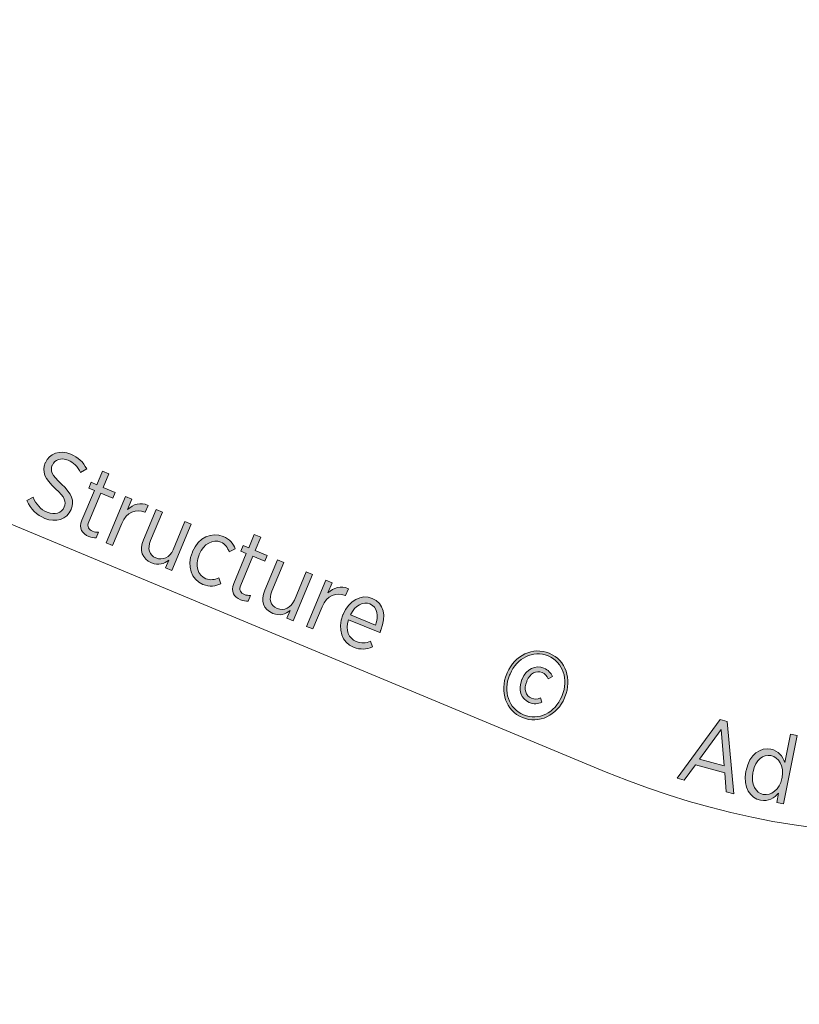
# Model space of a CAD drawing. Units: inches. Extents: x 80 to 222, y -164 to -26.
# Drawn here: x 130 to 145, y -144 to -126 of the extents above; entities that cross this region are included whole.
import ezdxf

# ---------------------------------------------------------------- set-up
doc = ezdxf.new("R2010")
doc.units = ezdxf.units.IN
doc.header["$MEASUREMENT"] = 0
doc.layers.add('Work Layer', color=7, linetype='Continuous')

# ---------------------------------------------------------------- blocks, each defined once
blk = doc.blocks.new('block 2965')
at = {"layer": 'Work Layer'}
h = blk.add_hatch(color=1, dxfattribs=at)
h.dxf.hatch_style = 2
edge = h.paths.add_edge_path()
edge.add_spline(control_points=[(130.604, -135.213), (130.604, -135.213), (130.719, -135.152), (130.719, -135.152), (130.777, -135.279), (130.852, -135.373), (130.98, -135.427), (131.117, -135.484), (131.242, -135.439), (131.288, -135.33), (131.288, -135.33), (131.289, -135.329), (131.289, -135.329), (131.328, -135.234), (131.308, -135.155), (131.132, -134.996), (130.933, -134.81), (130.875, -134.686), (130.942, -134.525), (130.942, -134.525), (130.944, -134.522), (130.944, -134.522), (131.015, -134.351), (131.212, -134.281), (131.412, -134.365), (131.544, -134.42), (131.636, -134.505), (131.7, -134.635), (131.7, -134.635), (131.587, -134.699), (131.587, -134.699), (131.533, -134.591), (131.46, -134.516), (131.36, -134.475), (131.23, -134.42), (131.113, -134.465), (131.072, -134.562), (131.072, -134.562), (131.071, -134.566), (131.071, -134.566), (131.029, -134.665), (131.056, -134.743), (131.238, -134.91), (131.433, -135.093), (131.479, -135.221), (131.416, -135.372), (131.416, -135.372), (131.414, -135.375), (131.414, -135.375), (131.338, -135.557), (131.135, -135.623), (130.932, -135.538), (130.786, -135.477), (130.677, -135.373), (130.604, -135.213)], knot_values=[0, 0, 0, 0, 1, 1, 1, 2, 2, 2, 3, 3, 3, 4, 4, 4, 5, 5, 5, 6, 6, 6, 7, 7, 7, 8, 8, 8, 9, 9, 9, 10, 10, 10, 11, 11, 11, 12, 12, 12, 13, 13, 13, 14, 14, 14, 15, 15, 15, 16, 16, 16, 17, 17, 17, 18, 18, 18, 18], degree=3, periodic=1)
h = blk.add_hatch(color=1, dxfattribs=at)
h.dxf.hatch_style = 2
edge = h.paths.add_edge_path()
edge.add_spline(control_points=[(131.613, -135.572), (131.613, -135.572), (131.841, -135.026), (131.841, -135.026), (131.841, -135.026), (131.738, -134.983), (131.738, -134.983), (131.738, -134.983), (131.782, -134.879), (131.782, -134.879), (131.782, -134.879), (131.884, -134.922), (131.884, -134.922), (131.884, -134.922), (131.987, -134.675), (131.987, -134.675), (131.987, -134.675), (132.104, -134.724), (132.104, -134.724), (132.104, -134.724), (132.001, -134.971), (132.001, -134.971), (132.001, -134.971), (132.222, -135.063), (132.222, -135.063), (132.222, -135.063), (132.179, -135.167), (132.179, -135.167), (132.179, -135.167), (131.958, -135.075), (131.958, -135.075), (131.958, -135.075), (131.738, -135.601), (131.738, -135.601), (131.701, -135.691), (131.736, -135.744), (131.809, -135.774), (131.842, -135.788), (131.878, -135.793), (131.918, -135.793), (131.918, -135.793), (131.876, -135.894), (131.876, -135.894), (131.831, -135.896), (131.786, -135.89), (131.737, -135.87), (131.616, -135.82), (131.55, -135.723), (131.613, -135.572)], knot_values=[0, 0, 0, 0, 1, 1, 1, 2, 2, 2, 3, 3, 3, 4, 4, 4, 5, 5, 5, 6, 6, 6, 7, 7, 7, 8, 8, 8, 9, 9, 9, 10, 10, 10, 11, 11, 11, 12, 12, 12, 13, 13, 13, 14, 14, 14, 15, 15, 15, 16, 16, 16, 16], degree=3, periodic=1)
h = blk.add_hatch(color=1, dxfattribs=at)
h.dxf.hatch_style = 2
edge = h.paths.add_edge_path()
edge.add_spline(control_points=[(132.41, -135.141), (132.41, -135.141), (132.527, -135.19), (132.527, -135.19), (132.527, -135.19), (132.449, -135.377), (132.449, -135.377), (132.549, -135.279), (132.688, -135.236), (132.823, -135.3), (132.823, -135.3), (132.77, -135.426), (132.77, -135.426), (132.77, -135.426), (132.763, -135.424), (132.763, -135.424), (132.606, -135.358), (132.433, -135.416), (132.342, -135.633), (132.342, -135.633), (132.174, -136.036), (132.174, -136.036), (132.174, -136.036), (132.057, -135.988), (132.057, -135.988), (132.057, -135.988), (132.41, -135.141), (132.41, -135.141)], knot_values=[0, 0, 0, 0, 1, 1, 1, 2, 2, 2, 3, 3, 3, 4, 4, 4, 5, 5, 5, 6, 6, 6, 7, 7, 7, 8, 8, 8, 9, 9, 9, 9], degree=3, periodic=1)
h = blk.add_hatch(color=1, dxfattribs=at)
h.dxf.hatch_style = 2
edge = h.paths.add_edge_path()
edge.add_spline(control_points=[(132.738, -135.93), (132.738, -135.93), (132.97, -135.374), (132.97, -135.374), (132.97, -135.374), (133.087, -135.423), (133.087, -135.423), (133.087, -135.423), (132.869, -135.945), (132.869, -135.945), (132.806, -136.096), (132.843, -136.21), (132.966, -136.262), (133.09, -136.313), (133.221, -136.256), (133.281, -136.111), (133.281, -136.111), (133.497, -135.594), (133.497, -135.594), (133.497, -135.594), (133.614, -135.643), (133.614, -135.643), (133.614, -135.643), (133.26, -136.49), (133.26, -136.49), (133.26, -136.49), (133.143, -136.441), (133.143, -136.441), (133.143, -136.441), (133.201, -136.303), (133.201, -136.303), (133.118, -136.368), (133.013, -136.405), (132.886, -136.353), (132.714, -136.281), (132.659, -136.119), (132.738, -135.93)], knot_values=[0, 0, 0, 0, 1, 1, 1, 2, 2, 2, 3, 3, 3, 4, 4, 4, 5, 5, 5, 6, 6, 6, 7, 7, 7, 8, 8, 8, 9, 9, 9, 10, 10, 10, 11, 11, 11, 12, 12, 12, 12], degree=3, periodic=1)
h = blk.add_hatch(color=1, dxfattribs=at)
h.dxf.hatch_style = 2
edge = h.paths.add_edge_path()
edge.add_spline(control_points=[(133.633, -136.158), (133.633, -136.158), (133.638, -136.146), (133.638, -136.146), (133.745, -135.89), (133.986, -135.778), (134.197, -135.867), (134.318, -135.917), (134.378, -136.001), (134.416, -136.093), (134.416, -136.093), (134.309, -136.152), (134.309, -136.152), (134.28, -136.08), (134.239, -136.01), (134.151, -135.973), (134.01, -135.914), (133.84, -136), (133.758, -136.197), (133.758, -136.197), (133.755, -136.205), (133.755, -136.205), (133.671, -136.405), (133.735, -136.582), (133.878, -136.642), (133.961, -136.676), (134.04, -136.66), (134.117, -136.627), (134.117, -136.627), (134.153, -136.733), (134.153, -136.733), (134.059, -136.779), (133.952, -136.799), (133.826, -136.746), (133.614, -136.657), (133.526, -136.415), (133.633, -136.158)], knot_values=[0, 0, 0, 0, 1, 1, 1, 2, 2, 2, 3, 3, 3, 4, 4, 4, 5, 5, 5, 6, 6, 6, 7, 7, 7, 8, 8, 8, 9, 9, 9, 10, 10, 10, 11, 11, 11, 12, 12, 12, 12], degree=3, periodic=1)
h = blk.add_hatch(color=1, dxfattribs=at)
h.dxf.hatch_style = 2
edge = h.paths.add_edge_path()
edge.add_spline(control_points=[(134.391, -136.729), (134.391, -136.729), (134.619, -136.183), (134.619, -136.183), (134.619, -136.183), (134.517, -136.14), (134.517, -136.14), (134.517, -136.14), (134.56, -136.036), (134.56, -136.036), (134.56, -136.036), (134.663, -136.079), (134.663, -136.079), (134.663, -136.079), (134.766, -135.832), (134.766, -135.832), (134.766, -135.832), (134.883, -135.881), (134.883, -135.881), (134.883, -135.881), (134.78, -136.128), (134.78, -136.128), (134.78, -136.128), (135.001, -136.22), (135.001, -136.22), (135.001, -136.22), (134.957, -136.324), (134.957, -136.324), (134.957, -136.324), (134.736, -136.232), (134.736, -136.232), (134.736, -136.232), (134.517, -136.759), (134.517, -136.759), (134.479, -136.848), (134.514, -136.901), (134.588, -136.932), (134.62, -136.945), (134.656, -136.95), (134.696, -136.95), (134.696, -136.95), (134.654, -137.051), (134.654, -137.051), (134.609, -137.053), (134.564, -137.048), (134.515, -137.027), (134.395, -136.977), (134.328, -136.881), (134.391, -136.729)], knot_values=[0, 0, 0, 0, 1, 1, 1, 2, 2, 2, 3, 3, 3, 4, 4, 4, 5, 5, 5, 6, 6, 6, 7, 7, 7, 8, 8, 8, 9, 9, 9, 10, 10, 10, 11, 11, 11, 12, 12, 12, 13, 13, 13, 14, 14, 14, 15, 15, 15, 16, 16, 16, 16], degree=3, periodic=1)
h = blk.add_hatch(color=1, dxfattribs=at)
h.dxf.hatch_style = 2
edge = h.paths.add_edge_path()
edge.add_spline(control_points=[(134.956, -136.854), (134.956, -136.854), (135.188, -136.298), (135.188, -136.298), (135.188, -136.298), (135.305, -136.347), (135.305, -136.347), (135.305, -136.347), (135.088, -136.868), (135.088, -136.868), (135.025, -137.02), (135.061, -137.134), (135.185, -137.185), (135.308, -137.237), (135.439, -137.179), (135.499, -137.035), (135.499, -137.035), (135.715, -136.517), (135.715, -136.517), (135.715, -136.517), (135.832, -136.566), (135.832, -136.566), (135.832, -136.566), (135.479, -137.413), (135.479, -137.413), (135.479, -137.413), (135.362, -137.365), (135.362, -137.365), (135.362, -137.365), (135.419, -137.226), (135.419, -137.226), (135.337, -137.291), (135.231, -137.329), (135.105, -137.276), (134.932, -137.204), (134.878, -137.042), (134.956, -136.854)], knot_values=[0, 0, 0, 0, 1, 1, 1, 2, 2, 2, 3, 3, 3, 4, 4, 4, 5, 5, 5, 6, 6, 6, 7, 7, 7, 8, 8, 8, 9, 9, 9, 10, 10, 10, 11, 11, 11, 12, 12, 12, 12], degree=3, periodic=1)
h = blk.add_hatch(color=1, dxfattribs=at)
h.dxf.hatch_style = 2
edge = h.paths.add_edge_path()
edge.add_spline(control_points=[(136.073, -136.667), (136.073, -136.667), (136.19, -136.716), (136.19, -136.716), (136.19, -136.716), (136.112, -136.903), (136.112, -136.903), (136.212, -136.805), (136.351, -136.761), (136.486, -136.825), (136.486, -136.825), (136.433, -136.952), (136.433, -136.952), (136.433, -136.952), (136.427, -136.95), (136.427, -136.95), (136.269, -136.884), (136.096, -136.942), (136.005, -137.159), (136.005, -137.159), (135.837, -137.562), (135.837, -137.562), (135.837, -137.562), (135.72, -137.514), (135.72, -137.514), (135.72, -137.514), (136.073, -136.667), (136.073, -136.667)], knot_values=[0, 0, 0, 0, 1, 1, 1, 2, 2, 2, 3, 3, 3, 4, 4, 4, 5, 5, 5, 6, 6, 6, 7, 7, 7, 8, 8, 8, 9, 9, 9, 9], degree=3, periodic=1)
h = blk.add_hatch(color=1, dxfattribs=at)
h.dxf.hatch_style = 2
edge = h.paths.add_edge_path()
edge.add_spline(control_points=[(136.388, -137.303), (136.388, -137.303), (136.391, -137.295), (136.391, -137.295), (136.499, -137.037), (136.725, -136.919), (136.924, -137.002), (137.137, -137.091), (137.187, -137.326), (137.081, -137.581), (137.076, -137.592), (137.067, -137.615), (137.059, -137.629), (137.059, -137.629), (136.49, -137.392), (136.49, -137.392), (136.425, -137.584), (136.497, -137.736), (136.63, -137.792), (136.723, -137.83), (136.807, -137.82), (136.891, -137.786), (136.891, -137.786), (136.926, -137.889), (136.926, -137.889), (136.817, -137.935), (136.709, -137.947), (136.582, -137.894), (136.375, -137.808), (136.276, -137.571), (136.388, -137.303)], knot_values=[0, 0, 0, 0, 1, 1, 1, 2, 2, 2, 3, 3, 3, 4, 4, 4, 5, 5, 5, 6, 6, 6, 7, 7, 7, 8, 8, 8, 9, 9, 9, 10, 10, 10, 10], degree=3, periodic=1)
edge = h.paths.add_edge_path()
edge.add_spline(control_points=[(136.981, -137.49), (137.041, -137.326), (137.019, -137.162), (136.881, -137.104), (136.756, -137.052), (136.613, -137.128), (136.528, -137.3), (136.528, -137.3), (136.981, -137.49), (136.981, -137.49)], knot_values=[0, 0, 0, 0, 1, 1, 1, 2, 2, 2, 3, 3, 3, 3], degree=3, periodic=1)
h = blk.add_hatch(color=1, dxfattribs=at)
h.dxf.hatch_style = 2
edge = h.paths.add_edge_path()
edge.add_spline(control_points=[(139.383, -138.385), (139.383, -138.385), (139.392, -138.364), (139.392, -138.364), (139.525, -138.045), (139.861, -137.88), (140.162, -138.006), (140.463, -138.131), (140.581, -138.484), (140.448, -138.803), (140.448, -138.803), (140.44, -138.822), (140.44, -138.822), (140.307, -139.141), (139.97, -139.307), (139.669, -139.182), (139.367, -139.056), (139.25, -138.704), (139.383, -138.385)], knot_values=[0, 0, 0, 0, 1, 1, 1, 2, 2, 2, 3, 3, 3, 4, 4, 4, 5, 5, 5, 6, 6, 6, 6], degree=3, periodic=1)
edge = h.paths.add_edge_path()
edge.add_spline(control_points=[(140.388, -138.8), (140.388, -138.8), (140.396, -138.781), (140.396, -138.781), (140.517, -138.49), (140.417, -138.171), (140.141, -138.056), (139.863, -137.94), (139.566, -138.095), (139.444, -138.386), (139.444, -138.386), (139.435, -138.407), (139.435, -138.407), (139.314, -138.698), (139.414, -139.016), (139.69, -139.132), (139.967, -139.247), (140.266, -139.093), (140.388, -138.8)], knot_values=[0, 0, 0, 0, 1, 1, 1, 2, 2, 2, 3, 3, 3, 4, 4, 4, 5, 5, 5, 6, 6, 6, 6], degree=3, periodic=1)
edge = h.paths.add_edge_path()
edge.add_spline(control_points=[(139.662, -138.486), (139.662, -138.486), (139.665, -138.478), (139.665, -138.478), (139.742, -138.294), (139.911, -138.214), (140.062, -138.277), (140.147, -138.312), (140.187, -138.365), (140.22, -138.434), (140.22, -138.434), (140.141, -138.476), (140.141, -138.476), (140.12, -138.427), (140.086, -138.381), (140.029, -138.357), (139.927, -138.314), (139.81, -138.374), (139.752, -138.512), (139.752, -138.512), (139.748, -138.522), (139.748, -138.522), (139.69, -138.66), (139.731, -138.786), (139.834, -138.829), (139.892, -138.853), (139.941, -138.847), (140.002, -138.824), (140.002, -138.824), (140.026, -138.903), (140.026, -138.903), (139.95, -138.934), (139.88, -138.942), (139.796, -138.906), (139.646, -138.844), (139.585, -138.67), (139.662, -138.486)], knot_values=[0, 0, 0, 0, 1, 1, 1, 2, 2, 2, 3, 3, 3, 4, 4, 4, 5, 5, 5, 6, 6, 6, 7, 7, 7, 8, 8, 8, 9, 9, 9, 10, 10, 10, 11, 11, 11, 12, 12, 12, 12], degree=3, periodic=1)
h = blk.add_hatch(color=1, dxfattribs=at)
h.dxf.hatch_style = 2
h.paths.add_polyline_path([(143.288, -139.218), (143.414, -139.253), (143.535, -140.577), (143.398, -140.539), (143.37, -140.194), (142.834, -140.045), (142.631, -140.326), (142.5, -140.289)])
h.paths.add_polyline_path([(143.36, -140.067), (143.303, -139.4), (142.909, -139.941)])
h = blk.add_hatch(color=1, dxfattribs=at)
h.dxf.hatch_style = 2
edge = h.paths.add_edge_path()
edge.add_spline(control_points=[(143.758, -140.165), (143.758, -140.165), (143.762, -140.148), (143.762, -140.148), (143.821, -139.849), (144.03, -139.724), (144.213, -139.76), (144.356, -139.789), (144.429, -139.893), (144.468, -140.003), (144.468, -140.003), (144.571, -139.488), (144.571, -139.488), (144.571, -139.488), (144.695, -139.513), (144.695, -139.513), (144.695, -139.513), (144.446, -140.761), (144.446, -140.761), (144.446, -140.761), (144.322, -140.736), (144.322, -140.736), (144.322, -140.736), (144.356, -140.563), (144.356, -140.563), (144.276, -140.653), (144.168, -140.723), (144.027, -140.695), (143.843, -140.658), (143.698, -140.466), (143.758, -140.165)], knot_values=[0, 0, 0, 0, 1, 1, 1, 2, 2, 2, 3, 3, 3, 4, 4, 4, 5, 5, 5, 6, 6, 6, 7, 7, 7, 8, 8, 8, 9, 9, 9, 10, 10, 10, 10], degree=3, periodic=1)
edge = h.paths.add_edge_path()
edge.add_spline(control_points=[(144.415, -140.295), (144.415, -140.295), (144.418, -140.279), (144.418, -140.279), (144.461, -140.067), (144.358, -139.906), (144.216, -139.878), (144.073, -139.849), (143.934, -139.953), (143.89, -140.174), (143.89, -140.174), (143.887, -140.187), (143.887, -140.187), (143.843, -140.407), (143.935, -140.56), (144.075, -140.588), (144.217, -140.616), (144.373, -140.507), (144.415, -140.295)], knot_values=[0, 0, 0, 0, 1, 1, 1, 2, 2, 2, 3, 3, 3, 4, 4, 4, 5, 5, 5, 6, 6, 6, 6], degree=3, periodic=1)
at = {"layer": 'Work Layer', "lineweight": 0}
for points in [[(143.288, -139.218), (143.414, -139.253), (143.535, -140.577), (143.398, -140.539), (143.37, -140.194), (142.834, -140.045), (142.631, -140.326), (142.5, -140.289), (143.288, -139.218)], [(143.36, -140.067), (143.303, -139.4), (142.909, -139.941), (143.36, -140.067)]]:
    blk.add_lwpolyline(points, dxfattribs=at)
for points, knots in [([(130.604, -135.213), (130.604, -135.213), (130.719, -135.152), (130.719, -135.152), (130.777, -135.279), (130.852, -135.373), (130.98, -135.427), (131.117, -135.484), (131.242, -135.439), (131.288, -135.33), (131.288, -135.33), (131.289, -135.329), (131.289, -135.329), (131.328, -135.234), (131.308, -135.155), (131.132, -134.996), (130.933, -134.81), (130.875, -134.686), (130.942, -134.525), (130.942, -134.525), (130.944, -134.522), (130.944, -134.522), (131.015, -134.351), (131.212, -134.281), (131.412, -134.365), (131.544, -134.42), (131.636, -134.505), (131.7, -134.635), (131.7, -134.635), (131.587, -134.699), (131.587, -134.699), (131.533, -134.591), (131.46, -134.516), (131.36, -134.475), (131.23, -134.42), (131.113, -134.465), (131.072, -134.562), (131.072, -134.562), (131.071, -134.566), (131.071, -134.566), (131.029, -134.665), (131.056, -134.743), (131.238, -134.91), (131.433, -135.093), (131.479, -135.221), (131.416, -135.372), (131.416, -135.372), (131.414, -135.375), (131.414, -135.375), (131.338, -135.557), (131.135, -135.623), (130.932, -135.538), (130.786, -135.477), (130.677, -135.373), (130.604, -135.213)], [0, 0, 0, 0, 1, 1, 1, 2, 2, 2, 3, 3, 3, 4, 4, 4, 5, 5, 5, 6, 6, 6, 7, 7, 7, 8, 8, 8, 9, 9, 9, 10, 10, 10, 11, 11, 11, 12, 12, 12, 13, 13, 13, 14, 14, 14, 15, 15, 15, 16, 16, 16, 17, 17, 17, 18, 18, 18, 18]), ([(131.613, -135.572), (131.613, -135.572), (131.841, -135.026), (131.841, -135.026), (131.841, -135.026), (131.738, -134.983), (131.738, -134.983), (131.738, -134.983), (131.782, -134.879), (131.782, -134.879), (131.782, -134.879), (131.884, -134.922), (131.884, -134.922), (131.884, -134.922), (131.987, -134.675), (131.987, -134.675), (131.987, -134.675), (132.104, -134.724), (132.104, -134.724), (132.104, -134.724), (132.001, -134.971), (132.001, -134.971), (132.001, -134.971), (132.222, -135.063), (132.222, -135.063), (132.222, -135.063), (132.179, -135.167), (132.179, -135.167), (132.179, -135.167), (131.958, -135.075), (131.958, -135.075), (131.958, -135.075), (131.738, -135.601), (131.738, -135.601), (131.701, -135.691), (131.736, -135.744), (131.809, -135.774), (131.842, -135.788), (131.878, -135.793), (131.918, -135.793), (131.918, -135.793), (131.876, -135.894), (131.876, -135.894), (131.831, -135.896), (131.786, -135.89), (131.737, -135.87), (131.616, -135.82), (131.55, -135.723), (131.613, -135.572)], [0, 0, 0, 0, 1, 1, 1, 2, 2, 2, 3, 3, 3, 4, 4, 4, 5, 5, 5, 6, 6, 6, 7, 7, 7, 8, 8, 8, 9, 9, 9, 10, 10, 10, 11, 11, 11, 12, 12, 12, 13, 13, 13, 14, 14, 14, 15, 15, 15, 16, 16, 16, 16]), ([(132.41, -135.141), (132.41, -135.141), (132.527, -135.19), (132.527, -135.19), (132.527, -135.19), (132.449, -135.377), (132.449, -135.377), (132.549, -135.279), (132.688, -135.236), (132.823, -135.3), (132.823, -135.3), (132.77, -135.426), (132.77, -135.426), (132.77, -135.426), (132.763, -135.424), (132.763, -135.424), (132.606, -135.358), (132.433, -135.416), (132.342, -135.633), (132.342, -135.633), (132.174, -136.036), (132.174, -136.036), (132.174, -136.036), (132.057, -135.988), (132.057, -135.988), (132.057, -135.988), (132.41, -135.141), (132.41, -135.141)], [0, 0, 0, 0, 1, 1, 1, 2, 2, 2, 3, 3, 3, 4, 4, 4, 5, 5, 5, 6, 6, 6, 7, 7, 7, 8, 8, 8, 9, 9, 9, 9]), ([(132.738, -135.93), (132.738, -135.93), (132.97, -135.374), (132.97, -135.374), (132.97, -135.374), (133.087, -135.423), (133.087, -135.423), (133.087, -135.423), (132.869, -135.945), (132.869, -135.945), (132.806, -136.096), (132.843, -136.21), (132.966, -136.262), (133.09, -136.313), (133.221, -136.256), (133.281, -136.111), (133.281, -136.111), (133.497, -135.594), (133.497, -135.594), (133.497, -135.594), (133.614, -135.643), (133.614, -135.643), (133.614, -135.643), (133.26, -136.49), (133.26, -136.49), (133.26, -136.49), (133.143, -136.441), (133.143, -136.441), (133.143, -136.441), (133.201, -136.303), (133.201, -136.303), (133.118, -136.368), (133.013, -136.405), (132.886, -136.353), (132.714, -136.281), (132.659, -136.119), (132.738, -135.93)], [0, 0, 0, 0, 1, 1, 1, 2, 2, 2, 3, 3, 3, 4, 4, 4, 5, 5, 5, 6, 6, 6, 7, 7, 7, 8, 8, 8, 9, 9, 9, 10, 10, 10, 11, 11, 11, 12, 12, 12, 12]), ([(133.633, -136.158), (133.633, -136.158), (133.638, -136.146), (133.638, -136.146), (133.745, -135.89), (133.986, -135.778), (134.197, -135.867), (134.318, -135.917), (134.378, -136.001), (134.416, -136.093), (134.416, -136.093), (134.309, -136.152), (134.309, -136.152), (134.28, -136.08), (134.239, -136.01), (134.151, -135.973), (134.01, -135.914), (133.84, -136), (133.758, -136.197), (133.758, -136.197), (133.755, -136.205), (133.755, -136.205), (133.671, -136.405), (133.735, -136.582), (133.878, -136.642), (133.961, -136.676), (134.04, -136.66), (134.117, -136.627), (134.117, -136.627), (134.153, -136.733), (134.153, -136.733), (134.059, -136.779), (133.952, -136.799), (133.826, -136.746), (133.614, -136.657), (133.526, -136.415), (133.633, -136.158)], [0, 0, 0, 0, 1, 1, 1, 2, 2, 2, 3, 3, 3, 4, 4, 4, 5, 5, 5, 6, 6, 6, 7, 7, 7, 8, 8, 8, 9, 9, 9, 10, 10, 10, 11, 11, 11, 12, 12, 12, 12]), ([(134.391, -136.729), (134.391, -136.729), (134.619, -136.183), (134.619, -136.183), (134.619, -136.183), (134.517, -136.14), (134.517, -136.14), (134.517, -136.14), (134.56, -136.036), (134.56, -136.036), (134.56, -136.036), (134.663, -136.079), (134.663, -136.079), (134.663, -136.079), (134.766, -135.832), (134.766, -135.832), (134.766, -135.832), (134.883, -135.881), (134.883, -135.881), (134.883, -135.881), (134.78, -136.128), (134.78, -136.128), (134.78, -136.128), (135.001, -136.22), (135.001, -136.22), (135.001, -136.22), (134.957, -136.324), (134.957, -136.324), (134.957, -136.324), (134.736, -136.232), (134.736, -136.232), (134.736, -136.232), (134.517, -136.759), (134.517, -136.759), (134.479, -136.848), (134.514, -136.901), (134.588, -136.932), (134.62, -136.945), (134.656, -136.95), (134.696, -136.95), (134.696, -136.95), (134.654, -137.051), (134.654, -137.051), (134.609, -137.053), (134.564, -137.048), (134.515, -137.027), (134.395, -136.977), (134.328, -136.881), (134.391, -136.729)], [0, 0, 0, 0, 1, 1, 1, 2, 2, 2, 3, 3, 3, 4, 4, 4, 5, 5, 5, 6, 6, 6, 7, 7, 7, 8, 8, 8, 9, 9, 9, 10, 10, 10, 11, 11, 11, 12, 12, 12, 13, 13, 13, 14, 14, 14, 15, 15, 15, 16, 16, 16, 16]), ([(134.956, -136.854), (134.956, -136.854), (135.188, -136.298), (135.188, -136.298), (135.188, -136.298), (135.305, -136.347), (135.305, -136.347), (135.305, -136.347), (135.088, -136.868), (135.088, -136.868), (135.025, -137.02), (135.061, -137.134), (135.185, -137.185), (135.308, -137.237), (135.439, -137.179), (135.499, -137.035), (135.499, -137.035), (135.715, -136.517), (135.715, -136.517), (135.715, -136.517), (135.832, -136.566), (135.832, -136.566), (135.832, -136.566), (135.479, -137.413), (135.479, -137.413), (135.479, -137.413), (135.362, -137.365), (135.362, -137.365), (135.362, -137.365), (135.419, -137.226), (135.419, -137.226), (135.337, -137.291), (135.231, -137.329), (135.105, -137.276), (134.932, -137.204), (134.878, -137.042), (134.956, -136.854)], [0, 0, 0, 0, 1, 1, 1, 2, 2, 2, 3, 3, 3, 4, 4, 4, 5, 5, 5, 6, 6, 6, 7, 7, 7, 8, 8, 8, 9, 9, 9, 10, 10, 10, 11, 11, 11, 12, 12, 12, 12]), ([(136.073, -136.667), (136.073, -136.667), (136.19, -136.716), (136.19, -136.716), (136.19, -136.716), (136.112, -136.903), (136.112, -136.903), (136.212, -136.805), (136.351, -136.761), (136.486, -136.825), (136.486, -136.825), (136.433, -136.952), (136.433, -136.952), (136.433, -136.952), (136.427, -136.95), (136.427, -136.95), (136.269, -136.884), (136.096, -136.942), (136.005, -137.159), (136.005, -137.159), (135.837, -137.562), (135.837, -137.562), (135.837, -137.562), (135.72, -137.514), (135.72, -137.514), (135.72, -137.514), (136.073, -136.667), (136.073, -136.667)], [0, 0, 0, 0, 1, 1, 1, 2, 2, 2, 3, 3, 3, 4, 4, 4, 5, 5, 5, 6, 6, 6, 7, 7, 7, 8, 8, 8, 9, 9, 9, 9]), ([(136.388, -137.303), (136.388, -137.303), (136.391, -137.295), (136.391, -137.295), (136.499, -137.037), (136.725, -136.919), (136.924, -137.002), (137.137, -137.091), (137.187, -137.326), (137.081, -137.581), (137.076, -137.592), (137.067, -137.615), (137.059, -137.629), (137.059, -137.629), (136.49, -137.392), (136.49, -137.392), (136.425, -137.584), (136.497, -137.736), (136.63, -137.792), (136.723, -137.83), (136.807, -137.82), (136.891, -137.786), (136.891, -137.786), (136.926, -137.889), (136.926, -137.889), (136.817, -137.935), (136.709, -137.947), (136.582, -137.894), (136.375, -137.808), (136.276, -137.571), (136.388, -137.303)], [0, 0, 0, 0, 1, 1, 1, 2, 2, 2, 3, 3, 3, 4, 4, 4, 5, 5, 5, 6, 6, 6, 7, 7, 7, 8, 8, 8, 9, 9, 9, 10, 10, 10, 10]), ([(136.981, -137.49), (137.041, -137.326), (137.019, -137.162), (136.881, -137.104), (136.756, -137.052), (136.613, -137.128), (136.528, -137.3), (136.528, -137.3), (136.981, -137.49), (136.981, -137.49)], [0, 0, 0, 0, 1, 1, 1, 2, 2, 2, 3, 3, 3, 3]), ([(139.383, -138.385), (139.383, -138.385), (139.392, -138.364), (139.392, -138.364), (139.525, -138.045), (139.861, -137.88), (140.162, -138.006), (140.463, -138.131), (140.581, -138.484), (140.448, -138.803), (140.448, -138.803), (140.44, -138.822), (140.44, -138.822), (140.307, -139.141), (139.97, -139.307), (139.669, -139.182), (139.367, -139.056), (139.25, -138.704), (139.383, -138.385)], [0, 0, 0, 0, 1, 1, 1, 2, 2, 2, 3, 3, 3, 4, 4, 4, 5, 5, 5, 6, 6, 6, 6]), ([(140.388, -138.8), (140.388, -138.8), (140.396, -138.781), (140.396, -138.781), (140.517, -138.49), (140.417, -138.171), (140.141, -138.056), (139.863, -137.94), (139.566, -138.095), (139.444, -138.386), (139.444, -138.386), (139.435, -138.407), (139.435, -138.407), (139.314, -138.698), (139.414, -139.016), (139.69, -139.132), (139.967, -139.247), (140.266, -139.093), (140.388, -138.8)], [0, 0, 0, 0, 1, 1, 1, 2, 2, 2, 3, 3, 3, 4, 4, 4, 5, 5, 5, 6, 6, 6, 6]), ([(139.662, -138.486), (139.662, -138.486), (139.665, -138.478), (139.665, -138.478), (139.742, -138.294), (139.911, -138.214), (140.062, -138.277), (140.147, -138.312), (140.187, -138.365), (140.22, -138.434), (140.22, -138.434), (140.141, -138.476), (140.141, -138.476), (140.12, -138.427), (140.086, -138.381), (140.029, -138.357), (139.927, -138.314), (139.81, -138.374), (139.752, -138.512), (139.752, -138.512), (139.748, -138.522), (139.748, -138.522), (139.69, -138.66), (139.731, -138.786), (139.834, -138.829), (139.892, -138.853), (139.941, -138.847), (140.002, -138.824), (140.002, -138.824), (140.026, -138.903), (140.026, -138.903), (139.95, -138.934), (139.88, -138.942), (139.796, -138.906), (139.646, -138.844), (139.585, -138.67), (139.662, -138.486)], [0, 0, 0, 0, 1, 1, 1, 2, 2, 2, 3, 3, 3, 4, 4, 4, 5, 5, 5, 6, 6, 6, 7, 7, 7, 8, 8, 8, 9, 9, 9, 10, 10, 10, 11, 11, 11, 12, 12, 12, 12]), ([(143.758, -140.165), (143.758, -140.165), (143.762, -140.148), (143.762, -140.148), (143.821, -139.849), (144.03, -139.724), (144.213, -139.76), (144.356, -139.789), (144.429, -139.893), (144.468, -140.003), (144.468, -140.003), (144.571, -139.488), (144.571, -139.488), (144.571, -139.488), (144.695, -139.513), (144.695, -139.513), (144.695, -139.513), (144.446, -140.761), (144.446, -140.761), (144.446, -140.761), (144.322, -140.736), (144.322, -140.736), (144.322, -140.736), (144.356, -140.563), (144.356, -140.563), (144.276, -140.653), (144.168, -140.723), (144.027, -140.695), (143.843, -140.658), (143.698, -140.466), (143.758, -140.165)], [0, 0, 0, 0, 1, 1, 1, 2, 2, 2, 3, 3, 3, 4, 4, 4, 5, 5, 5, 6, 6, 6, 7, 7, 7, 8, 8, 8, 9, 9, 9, 10, 10, 10, 10]), ([(144.415, -140.295), (144.415, -140.295), (144.418, -140.279), (144.418, -140.279), (144.461, -140.067), (144.358, -139.906), (144.216, -139.878), (144.073, -139.849), (143.934, -139.953), (143.89, -140.174), (143.89, -140.174), (143.887, -140.187), (143.887, -140.187), (143.843, -140.407), (143.935, -140.56), (144.075, -140.588), (144.217, -140.616), (144.373, -140.507), (144.415, -140.295)], [0, 0, 0, 0, 1, 1, 1, 2, 2, 2, 3, 3, 3, 4, 4, 4, 5, 5, 5, 6, 6, 6, 6])]:
    blk.add_open_spline(points, degree=3, knots=knots, dxfattribs=at)

msp = doc.modelspace()

# ---------------------------------------------------------------- linework, layer by layer
at = {"layer": 'Work Layer', "color": 102, "lineweight": 18}
msp.add_open_spline([(154.12, -46.246), (149.019, -44.133), (143.514, -44.475), (138.918, -46.728), (132.643, -49.32), (115.398, -56.43), (115.398, -56.43), (110.686, -58.382), (107.212, -62.059), (105.403, -66.426), (105.403, -66.426), (95.219, -91.012), (95.219, -91.012), (93.267, -95.724), (93.41, -100.781), (95.219, -105.148), (95.219, -105.148), (105.403, -129.734), (105.403, -129.734), (107.355, -134.446), (111.031, -137.921), (115.398, -139.73), (115.399, -139.73), (139.85, -149.914), (139.85, -149.914), (144.787, -151.959), (150.103, -151.704), (154.607, -149.643), (158.702, -147.942), (171.348, -142.7), (177.19, -140.279), (182.215, -138.696), (186.528, -134.982), (188.702, -129.734), (188.702, -129.734), (198.886, -105.148), (198.886, -105.148), (200.838, -100.436), (200.695, -95.379), (198.886, -91.012), (198.886, -91.012), (188.702, -66.426), (188.702, -66.426), (186.751, -61.714), (183.074, -58.239), (178.707, -56.43), (178.707, -56.43), (154.12, -46.246), (154.12, -46.246)], degree=3, knots=[0, 0, 0, 0, 1, 1, 1, 2, 2, 2, 3, 3, 3, 4, 4, 4, 5, 5, 5, 6, 6, 6, 7, 7, 7, 8, 8, 8, 9, 9, 9, 10, 10, 10, 11, 11, 11, 12, 12, 12, 13, 13, 13, 14, 14, 14, 15, 15, 15, 16, 16, 16, 16], dxfattribs=at)
at = {"layer": 'Work Layer', "color": 1, "lineweight": 18}
msp.add_open_spline([(152.793, -55.981), (148.65, -54.265), (144.179, -54.543), (140.445, -56.373), (135.349, -58.478), (121.343, -64.253), (121.343, -64.253), (117.516, -65.838), (114.694, -68.824), (113.225, -72.371), (113.225, -72.371), (104.954, -92.34), (104.954, -92.34), (103.369, -96.167), (103.485, -100.274), (104.954, -103.82), (104.954, -103.821), (113.225, -123.789), (113.225, -123.789), (114.81, -127.616), (117.797, -130.438), (121.343, -131.907), (121.343, -131.907), (141.203, -140.179), (141.203, -140.179), (145.212, -141.84), (149.53, -141.633), (153.188, -139.959), (156.514, -138.578), (166.785, -134.32), (171.53, -132.353), (175.611, -131.067), (179.114, -128.052), (180.88, -123.789), (180.88, -123.789), (189.151, -103.82), (189.151, -103.82), (190.737, -99.993), (190.62, -95.886), (189.151, -92.34), (189.151, -92.34), (180.88, -72.371), (180.88, -72.371), (179.295, -68.544), (176.309, -65.722), (172.762, -64.253), (172.762, -64.253), (152.793, -55.981), (152.793, -55.981)], degree=3, knots=[0, 0, 0, 0, 1, 1, 1, 2, 2, 2, 3, 3, 3, 4, 4, 4, 5, 5, 5, 6, 6, 6, 7, 7, 7, 8, 8, 8, 9, 9, 9, 10, 10, 10, 11, 11, 11, 12, 12, 12, 13, 13, 13, 14, 14, 14, 15, 15, 15, 16, 16, 16, 16], dxfattribs=at)

# ---------------------------------------------------------------- block references
at = {"layer": 'Work Layer'}
msp.add_blockref('block 2965', (0, 0), dxfattribs=at)

doc.saveas('drawing.dxf')
